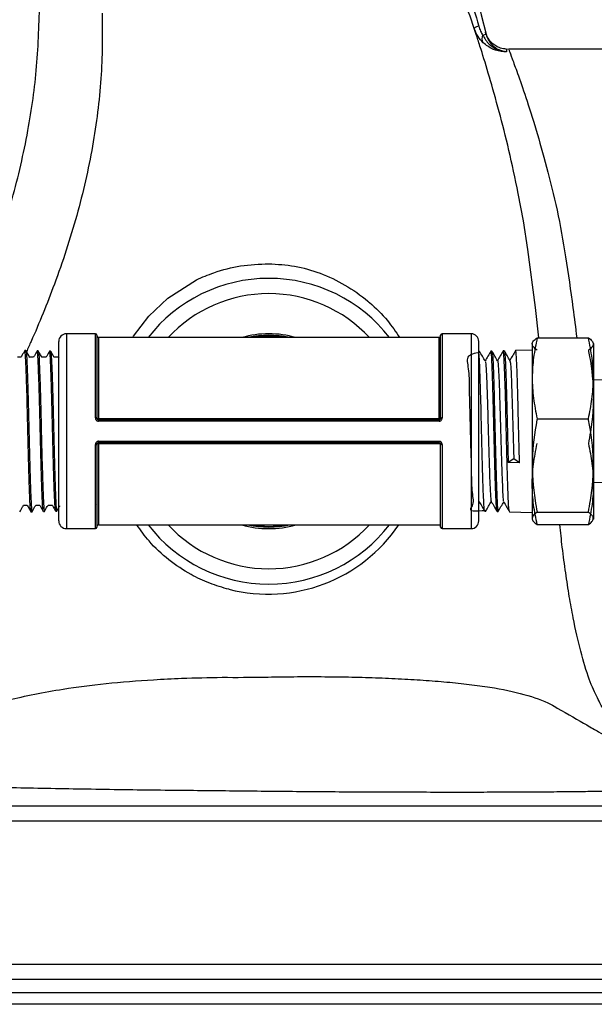
# Model space of a CAD drawing. Units: millimetres. Extents: x 0 to 40874, y 0 to 15182.
# Drawn here: x 536 to 612, y 1134 to 1263 of the extents above; entities that cross this region are included whole.
import ezdxf

# ---------------------------------------------------------------- set-up
doc = ezdxf.new("R2010")
doc.units = ezdxf.units.MM
doc.header["$LTSCALE"] = 8

msp = doc.modelspace()

# ---------------------------------------------------------------- linework, layer by layer
at = {"color": 7, "linetype": 'Continuous'}
for p, q in [((596.99, 1260.65), (597.44, 1260.76)), ((600.45, 1258.76), (600.08, 1258.8)), ((623.99, 1258.8), (600.44, 1258.8)), ((546.29, 1221.55), (542.48, 1221.55)), ((542.48, 1221.55), (542.48, 1196.05)), ((546.29, 1210.53), (546.29, 1221.55)), ((595.49, 1221.55), (591.69, 1221.55)), ((591.69, 1221.55), (591.69, 1210.53)), ((595.49, 1221.55), (595.49, 1196.05)), ((541.48, 1197.05), (541.48, 1220.55)), ((546.49, 1221.35), (546.49, 1210.5)), ((568.99, 1221.05), (546.69, 1221.05)), ((546.69, 1221.05), (546.69, 1210.47)), ((591.29, 1221.05), (568.99, 1221.05)), ((591.29, 1210.47), (591.29, 1221.05)), ((591.49, 1210.5), (591.49, 1221.35)), ((596.49, 1197.05), (596.49, 1220.55)), ((603.49, 1220.29), (603.49, 1197.31)), ((604.13, 1221.03), (610.84, 1221.03)), ((611.49, 1220.29), (611.49, 1197.31)), ((537.18, 1219.35), (537.04, 1219.35)), ((538.8, 1219.31), (538.66, 1219.31)), ((540.41, 1219.27), (540.28, 1219.27)), ((596.58, 1219.24), (596.49, 1219.24)), ((598.2, 1219.29), (598.07, 1219.28)), ((599.82, 1219.33), (599.69, 1219.32)), ((603.49, 1219.42), (601.31, 1219.36)), ((536.53, 1218.47), (536.09, 1218.47)), ((538.17, 1218.47), (537.69, 1218.47)), ((539.82, 1218.47), (539.28, 1218.47)), ((541.46, 1218.47), (540.88, 1218.47)), ((541.48, 1218.52), (541.42, 1218.41)), ((600.55, 1217.98), (600.56, 1218.06)), ((614.69, 1215.45), (611.49, 1215.53)), ((546.69, 1210.3), (546.69, 1210.47)), ((546.69, 1210.47), (591.29, 1210.47)), ((546.69, 1210.12), (546.69, 1210.3)), ((546.69, 1210.3), (591.29, 1210.3)), ((591.29, 1210.12), (546.69, 1210.12)), ((591.29, 1210.47), (591.29, 1210.3)), ((591.29, 1210.3), (591.29, 1210.12)), ((604.13, 1210.43), (610.84, 1210.43)), ((546.69, 1207.48), (591.29, 1207.48)), ((546.69, 1207.3), (546.69, 1207.48)), ((591.29, 1207.3), (591.29, 1207.48)), ((546.29, 1196.05), (546.29, 1207.07)), ((546.49, 1207.1), (546.49, 1196.25)), ((591.29, 1207.3), (546.69, 1207.3)), ((546.69, 1207.13), (546.69, 1207.3)), ((591.48, 1207.13), (546.69, 1207.13)), ((546.69, 1207.13), (546.69, 1196.55)), ((591.49, 1196.25), (591.49, 1207.1)), ((591.69, 1207.07), (591.69, 1196.05)), ((601.07, 1205.19), (600.33, 1204.69)), ((601.82, 1204.68), (601.07, 1205.19)), ((601.82, 1204.68), (600.33, 1204.69)), ((611.49, 1202.07), (613.88, 1202.13)), ((611.49, 1202.07), (611.49, 1198.21)), ((596.49, 1199.83), (596.5, 1199.81)), ((536.88, 1199.13), (537.35, 1199.13)), ((538.48, 1199.13), (538.99, 1199.13)), ((540.08, 1199.13), (540.63, 1199.13)), ((546.49, 1199.16), (546.53, 1199.24)), ((537.85, 1198.26), (537.98, 1198.27)), ((539.47, 1198.31), (539.61, 1198.31)), ((541.09, 1198.35), (541.23, 1198.35)), ((597.26, 1198.34), (597.39, 1198.33)), ((598.88, 1198.3), (599.01, 1198.29)), ((600.5, 1198.25), (603.49, 1198.18)), ((604.13, 1198.2), (610.84, 1198.2)), ((542.48, 1196.05), (546.29, 1196.05)), ((546.69, 1196.55), (568.99, 1196.55)), ((568.99, 1196.55), (591.49, 1196.55)), ((591.69, 1196.05), (595.49, 1196.05)), ((604.13, 1196.57), (610.84, 1196.57)), ((439.38, 1159.76), (664.59, 1159.76)), ((666.49, 1157.76), (437.49, 1157.76)), ((437.49, 1139.06), (666.49, 1139.06)), ((664.59, 1137.06), (439.38, 1137.06)), ((630.99, 1135.3), (472.99, 1135.3)), ((630.99, 1133.8), (472.99, 1133.8))]:
    msp.add_line(p, q, dxfattribs=at)
at = {"color": 7, "linetype": 'Continuous', "flags": 128}
for points in [[(604.37, 1221.04), (603.91, 1225.01), (602.92, 1232.58), (602.33, 1236.31), (601.66, 1239.93), (601.66, 1239.93), (601.66, 1239.93)], [(551.17, 1221.05), (551.26, 1221.22), (553.27, 1223.85), (555.76, 1226.21), (559.52, 1228.61), (559.52, 1228.61), (559.52, 1228.61)]]:
    msp.add_lwpolyline(points, dxfattribs=at)
at = {"color": 7, "linetype": 'Continuous'}
for centre, radius, start, end in [((842.98, 1324.25), 253.61, 157.0164, 194.4967), ((596.93, 1260.19), 1.69, 105.2074, 128.2049), ((598.01, 1260.2), 1.11, 156.4711, 210.4276), ((568.99, 1208.8), 20, 90, 142.2295), ((568.99, 1208.8), 20, 37.7705, 90), ((568.99, 1208.8), 18, 90, 137.1129), ((568.99, 1208.8), 18, 42.8871, 90), ((542.48, 1220.55), 1, 90, 180), ((546.29, 1221.35), 0.2, 0, 90), ((568.99, 1208.8), 12.75, 73.9011, 106.0989), ((591.69, 1221.35), 0.2, 90, 180), ((595.49, 1220.55), 1, 0, 90), ((546.69, 1221.25), 0.2, 180, 270), ((568.99, 1208.8), 12.55, 77.4471, 102.5529), ((568.99, 1208.8), 12.45, 79.7163, 100.2837), ((591.29, 1221.25), 0.2, 270, 0), ((546.33, 1210.14), 0.393, 67.3882, 97.1834), ((546.64, 1210.86), 0.39, 247.2168, 277.2323), ((591.33, 1210.86), 0.39, 262.7677, 292.7832), ((591.64, 1210.14), 0.393, 82.8166, 112.6118), ((546.33, 1207.46), 0.393, 262.8166, 292.6118), ((546.64, 1206.74), 0.39, 82.7677, 112.7832), ((591.64, 1207.46), 0.393, 247.3882, 277.1834), ((542.48, 1197.05), 1, 180, 270), ((546.29, 1196.25), 0.2, 270, 0), ((546.69, 1196.35), 0.2, 90, 180), ((568.99, 1208.8), 20, 217.7705, 322.2295), ((568.99, 1208.8), 18, 222.8871, 317.1129), ((568.88, 1208.2), 20.73, 255.7402, 325.8059), ((568.99, 1208.8), 12.75, 253.9011, 286.0989), ((568.99, 1208.8), 12.55, 257.4471, 282.5529), ((568.99, 1208.8), 12.45, 259.7163, 280.2837), ((591.69, 1196.25), 0.2, 180, 270), ((595.49, 1197.05), 1, 270, 0)]:
    msp.add_arc(centre, radius, start, end, dxfattribs=at)
for points, knots in [([(595.89, 1261.51), (594.91, 1264.34), (593.06, 1269.65), (590.81, 1274.81), (589.75, 1277.23)], [0, 0, 0, 0, 0.532263, 1, 1, 1, 1]), ([(591.57, 1278.05), (592.35, 1275.54), (594.04, 1270.14), (595.63, 1264.71), (596.49, 1261.81)], [0, 0, 0, 0, 0.464974, 1, 1, 1, 1]), ([(528.95, 1221.75), (529.26, 1222.42), (530.53, 1225.23), (532.33, 1229.76), (534.15, 1235), (535.42, 1239.22), (536.54, 1243.6), (537.73, 1249.37), (538.76, 1256.6), (538.91, 1262.31), (538.99, 1265.19)], [0, 0, 0, 0, 0.057684, 0.241539, 0.33779, 0.434694, 0.53357, 0.633097, 0.814821, 1, 1, 1, 1]), ([(547.18, 1263.52), (547.19, 1260.67), (547.21, 1256.37), (546.61, 1250.54), (545.93, 1246.06), (545.01, 1241.54), (543.86, 1236.98), (542.49, 1232.45), (540.99, 1228.18), (539.44, 1224.21), (538.2, 1221.27), (537.46, 1219.66), (537.26, 1219.21)], [0, 0, 0, 0, 0.1868817, 0.2821491, 0.3779866, 0.4773759, 0.5774458, 0.6797326, 0.7828299, 0.8736004, 0.9649727, 1, 1, 1, 1]), ([(601.66, 1239.93), (601.66, 1239.93), (601.26, 1241.9), (600.42, 1245.71), (599.11, 1250.87), (597.84, 1255.38), (596.87, 1258.49), (596.23, 1260.49), (596, 1261.17), (595.89, 1261.51)], [0, 0, 0, 0, 0.000002, 0.174746, 0.353853, 0.547142, 0.746179, 0.872282, 1, 1, 1, 1]), ([(597.05, 1259.64), (596.82, 1259.89), (596.32, 1260.43), (596.04, 1261.14), (595.89, 1261.51)], [0, 0, 0, 0, 0.477605, 1, 1, 1, 1]), ([(596.49, 1261.81), (596.56, 1261.59), (596.69, 1261.17), (596.9, 1260.81), (596.99, 1260.65)], [0, 0, 0, 0, 0.5456166, 1, 1, 1, 1]), ([(596.99, 1260.65), (597.24, 1260.23), (597.65, 1259.54), (598.58, 1258.87), (599.37, 1258.55), (599.92, 1258.48), (600.12, 1258.47), (600.12, 1258.47)], [0, 0, 0, 0, 0.361419, 0.585223, 0.848343, 0.996909, 1, 1, 1, 1]), ([(597.44, 1260.76), (597.43, 1260.8), (597.39, 1260.95), (597.38, 1260.98), (597.38, 1261.01)], [0, 0, 0, 0, 0.256662, 1, 1, 1, 1]), ([(600.08, 1258.81), (599.83, 1258.84), (599.34, 1258.9), (598.71, 1259.2), (598.22, 1259.58), (597.87, 1259.97), (597.64, 1260.33), (597.5, 1260.63), (597.43, 1260.81), (597.41, 1260.88), (597.41, 1260.89)], [0, 0, 0, 0, 0.21002, 0.405176, 0.575375, 0.721368, 0.84174, 0.93384, 0.994668, 1, 1, 1, 1]), ([(597.44, 1260.76), (597.51, 1260.56), (597.68, 1260.02), (598.23, 1259.29), (599.08, 1258.67), (599.77, 1258.54), (600.12, 1258.47)], [0, 0, 0, 0, 0.173086, 0.4463056, 0.7163774, 1, 1, 1, 1]), ([(600.12, 1258.47), (600.12, 1258.47), (600, 1258.46), (599.42, 1258.47), (598.3, 1258.68), (597.46, 1259.33), (597.05, 1259.64)], [0, 0, 0, 0, 0.003989, 0.122022, 0.579347, 1, 1, 1, 1]), ([(600.08, 1258.8), (600.09, 1258.77), (600.09, 1258.73), (600.12, 1258.53), (600.12, 1258.47)], [0, 0, 0, 0, 0.697088, 1, 1, 1, 1]), ([(600.44, 1258.68), (600.44, 1258.68), (600.44, 1258.68), (600.83, 1257.63), (601.55, 1255.67), (602.63, 1252.59), (603.96, 1248.43), (605.36, 1243.44), (606.77, 1237.85), (607.9, 1231.61), (608.69, 1225.94), (609.15, 1222.33), (609.32, 1221.03)], [0, 0, 0, 0, 0.067102, 0.162493, 0.260211, 0.372671, 0.488567, 0.59851, 0.711446, 0.82181, 0.935426, 1, 1, 1, 1]), ([(559.52, 1228.61), (559.52, 1228.61), (560.26, 1228.96), (562.14, 1229.72), (565.31, 1230.57), (567.75, 1230.67), (568.98, 1230.72)], [0, 0, 0, 0, 0.000006, 0.25175, 0.620155, 1, 1, 1, 1]), ([(568.98, 1230.72), (570.12, 1230.65), (572.42, 1230.5), (575.8, 1229.53), (579.05, 1228), (581.1, 1226.55), (582.95, 1224.98), (584.47, 1223.5), (585.61, 1221.81), (586.12, 1221.05)], [0, 0, 0, 0, 0.161252, 0.328046, 0.504321, 0.685985, 0.698209, 0.864969, 1, 1, 1, 1]), ([(604.13, 1219.4), (603.96, 1219.53), (603.61, 1219.79), (603.43, 1220.2), (603.59, 1220.62), (603.95, 1220.89), (604.13, 1221.03)], [0, 0, 0, 0, 0.244707, 0.49119, 0.744417, 1, 1, 1, 1]), ([(604.13, 1221.03), (603.96, 1220.17), (603.61, 1218.45), (603.43, 1215.8), (603.59, 1213.11), (603.95, 1211.33), (604.13, 1210.43)], [0, 0, 0, 0, 0.244707, 0.49119, 0.744417, 1, 1, 1, 1]), ([(610.84, 1210.43), (611.01, 1211.29), (611.37, 1213.01), (611.54, 1215.66), (611.38, 1218.35), (611.02, 1220.13), (610.84, 1221.03)], [0, 0, 0, 0, 0.244707, 0.49119, 0.744417, 1, 1, 1, 1]), ([(610.84, 1221.03), (611.01, 1220.9), (611.37, 1220.63), (611.54, 1220.22), (611.38, 1219.81), (611.02, 1219.53), (610.84, 1219.4)], [0, 0, 0, 0, 0.244707, 0.49119, 0.744417, 1, 1, 1, 1]), ([(537.03, 1219.35), (536.91, 1219.14), (536.74, 1218.85), (536.57, 1218.55), (536.52, 1218.47)], [0, 0, 0, 0, 0.723112, 1, 1, 1, 1]), ([(537.84, 1198.4), (537.82, 1198.44), (537.77, 1198.52), (537.69, 1200.01), (537.61, 1202.5), (537.52, 1205.75), (537.43, 1209.33), (537.35, 1212.85), (537.26, 1215.93), (537.17, 1218.15), (537.1, 1219.31), (537.05, 1219.23), (537.04, 1219.2)], [0, 0, 0, 0, 0.073858, 0.18261, 0.291384, 0.400183, 0.509002, 0.617846, 0.726712, 0.835601, 0.944513, 1, 1, 1, 1]), ([(537.69, 1218.46), (537.65, 1218.54), (537.48, 1218.83), (537.31, 1219.13), (537.18, 1219.35)], [0, 0, 0, 0, 0.260364, 1, 1, 1, 1]), ([(537.18, 1219.24), (537.19, 1219.26), (537.23, 1219.37), (537.29, 1218.4), (537.38, 1216.37), (537.46, 1213.39), (537.55, 1209.92), (537.64, 1206.32), (537.73, 1203.01), (537.81, 1200.31), (537.9, 1198.7), (537.96, 1198.06), (537.99, 1198.31), (537.99, 1198.33)], [0, 0, 0, 0, 0.022873, 0.130402, 0.237907, 0.34539, 0.45285, 0.560288, 0.667704, 0.775096, 0.882467, 0.989813, 1, 1, 1, 1]), ([(538.65, 1219.31), (538.53, 1219.1), (538.37, 1218.82), (538.21, 1218.54), (538.17, 1218.47)], [0, 0, 0, 0, 0.758681, 1, 1, 1, 1]), ([(539.46, 1198.44), (539.45, 1198.42), (539.41, 1198.33), (539.35, 1199.37), (539.26, 1201.47), (539.17, 1204.48), (539.09, 1207.96), (539, 1211.54), (538.91, 1214.82), (538.82, 1217.39), (538.74, 1219.04), (538.69, 1219.19), (538.66, 1219.25)], [0, 0, 0, 0, 0.032445, 0.141221, 0.25002, 0.358841, 0.467686, 0.576553, 0.685444, 0.794357, 0.903294, 1, 1, 1, 1]), ([(539.29, 1218.46), (539.25, 1218.52), (539.09, 1218.81), (538.93, 1219.09), (538.8, 1219.31)], [0, 0, 0, 0, 0.224295, 1, 1, 1, 1]), ([(538.8, 1219.16), (538.82, 1219.14), (538.87, 1219.1), (538.94, 1217.7), (539.03, 1215.28), (539.12, 1212.08), (539.2, 1208.53), (539.29, 1205), (539.38, 1201.89), (539.47, 1199.62), (539.54, 1198.39), (539.59, 1198.44), (539.6, 1198.45)], [0, 0, 0, 0, 0.065582, 0.174593, 0.283582, 0.392547, 0.501489, 0.610409, 0.719305, 0.828179, 0.937029, 1, 1, 1, 1]), ([(540.27, 1219.27), (540.15, 1219.06), (540, 1218.79), (539.84, 1218.52), (539.81, 1218.47)], [0, 0, 0, 0, 0.799033, 1, 1, 1, 1]), ([(541.08, 1198.41), (541.05, 1198.53), (541, 1198.79), (540.91, 1200.6), (540.83, 1203.29), (540.74, 1206.63), (540.65, 1210.2), (540.56, 1213.62), (540.48, 1216.52), (540.39, 1218.46), (540.32, 1219.35), (540.29, 1219.19), (540.28, 1219.16)], [0, 0, 0, 0, 0.099207, 0.208133, 0.317082, 0.426054, 0.535049, 0.644067, 0.753108, 0.862172, 0.97126, 1, 1, 1, 1]), ([(540.41, 1219.21), (540.42, 1219.23), (540.45, 1219.42), (540.51, 1218.65), (540.6, 1216.88), (540.68, 1214.09), (540.77, 1210.73), (540.86, 1207.15), (540.95, 1203.76), (541.03, 1200.91), (541.12, 1199.06), (541.18, 1198.23), (541.22, 1198.41), (541.22, 1198.44)], [0, 0, 0, 0, 0.012249, 0.119804, 0.227336, 0.334847, 0.442333, 0.549798, 0.657239, 0.764658, 0.872054, 0.979427, 1, 1, 1, 1]), ([(540.89, 1218.46), (540.86, 1218.51), (540.7, 1218.78), (540.55, 1219.05), (540.42, 1219.27)], [0, 0, 0, 0, 0.184565, 1, 1, 1, 1]), ([(596.6, 1219.1), (595.93, 1218.99), (594.66, 1218.79), (595.25, 1216.79), (595.21, 1214.06), (595.33, 1210.71), (595.4, 1207.14), (595.52, 1203.77), (595.5, 1200.95), (595.98, 1199.03), (594.84, 1198.31), (596.75, 1198.4), (597.4, 1198.42)], [0, 0, 0, 0, 0.113032, 0.217218, 0.321427, 0.425658, 0.529911, 0.634187, 0.738484, 0.842804, 0.947146, 1, 1, 1, 1]), ([(597.25, 1198.4), (597.25, 1198.39), (597.22, 1198.25), (597.16, 1199.12), (597.07, 1201), (596.98, 1203.88), (596.89, 1207.28), (596.81, 1210.86), (596.72, 1214.21), (596.63, 1216.91), (596.55, 1218.65), (596.51, 1218.92), (596.49, 1219.03)], [0, 0, 0, 0, 0.012328, 0.126112, 0.23987, 0.353604, 0.467314, 0.581001, 0.694663, 0.8083, 0.921915, 1, 1, 1, 1]), ([(597.33, 1217.97), (597.21, 1218.18), (596.96, 1218.61), (596.71, 1219.03), (596.59, 1219.24)], [0, 0, 0, 0, 0.499993, 1, 1, 1, 1]), ([(598.07, 1219.28), (597.94, 1219.06), (597.69, 1218.63), (597.44, 1218.2), (597.32, 1217.99)], [0, 0, 0, 0, 0.511488, 1, 1, 1, 1]), ([(598.87, 1198.43), (598.85, 1198.47), (598.8, 1198.59), (598.72, 1200.13), (598.63, 1202.66), (598.55, 1205.92), (598.46, 1209.49), (598.37, 1212.98), (598.29, 1216.01), (598.2, 1218.17), (598.13, 1219.27), (598.09, 1219.17), (598.07, 1219.13)], [0, 0, 0, 0, 0.078159, 0.187174, 0.296167, 0.405136, 0.514083, 0.623007, 0.731908, 0.840786, 0.94964, 1, 1, 1, 1]), ([(598.95, 1218), (598.83, 1218.21), (598.58, 1218.64), (598.34, 1219.07), (598.21, 1219.28)], [0, 0, 0, 0, 0.499635, 1, 1, 1, 1]), ([(598.22, 1219.16), (598.24, 1219.11), (598.29, 1218.97), (598.37, 1217.4), (598.46, 1214.85), (598.54, 1211.58), (598.63, 1208.03), (598.71, 1204.58), (598.8, 1201.58), (598.89, 1199.43), (598.96, 1198.31), (599, 1198.41), (599.02, 1198.44)], [0, 0, 0, 0, 0.080989, 0.189836, 0.298706, 0.407599, 0.516515, 0.623643, 0.730772, 0.839755, 0.948763, 1, 1, 1, 1]), ([(599.69, 1219.32), (599.56, 1219.1), (599.31, 1218.67), (599.06, 1218.24), (598.94, 1218.03)], [0, 0, 0, 0, 0.505984, 1, 1, 1, 1]), ([(600.49, 1198.41), (600.47, 1198.43), (600.43, 1198.48), (600.35, 1199.88), (600.27, 1202.1), (600.19, 1204.91), (600.11, 1208.09), (600.03, 1211.68), (599.94, 1214.95), (599.85, 1217.49), (599.77, 1219.08), (599.72, 1219.19), (599.69, 1219.25)], [0, 0, 0, 0, 0.065975, 0.175026, 0.284052, 0.362839, 0.471806, 0.58077, 0.689711, 0.79863, 0.907526, 1, 1, 1, 1]), ([(600.57, 1218.05), (600.45, 1218.26), (600.2, 1218.69), (599.96, 1219.11), (599.83, 1219.32)], [0, 0, 0, 0, 0.499976, 1, 1, 1, 1]), ([(599.84, 1219.27), (599.84, 1219.28), (599.87, 1219.42), (599.93, 1218.56), (600.02, 1216.69), (600.11, 1213.8), (600.19, 1210.38), (600.27, 1207.2), (600.32, 1205.39), (600.33, 1204.69)], [0, 0, 0, 0, 0.01547, 0.190395, 0.365359, 0.540359, 0.715396, 0.89047, 1, 1, 1, 1]), ([(601.31, 1219.36), (601.18, 1219.14), (600.93, 1218.71), (600.68, 1218.28), (600.56, 1218.07)], [0, 0, 0, 0, 0.508011, 1, 1, 1, 1]), ([(601.82, 1204.68), (601.79, 1205.75), (601.74, 1207.9), (601.65, 1211.39), (601.57, 1214.64), (601.48, 1217.33), (601.4, 1218.93), (601.34, 1219.58), (601.3, 1219.33), (601.3, 1219.31)], [0, 0, 0, 0, 0.1582745, 0.3165498, 0.4843598, 0.6521374, 0.8198783, 0.9875852, 1, 1, 1, 1]), ([(610.84, 1219.4), (610.85, 1219.34), (611.2, 1217.58), (611.65, 1214.01), (611.36, 1209.95), (610.93, 1207.68), (610.84, 1207.17)], [0, 0, 0, 0, 0.013492, 0.43778, 0.873429, 1, 1, 1, 1]), ([(597.33, 1217.86), (597.34, 1217.88), (597.37, 1217.96), (597.44, 1217.1), (597.52, 1215.37), (597.61, 1212.87), (597.69, 1209.95), (597.78, 1206.9), (597.86, 1204.06), (597.94, 1201.7), (598.03, 1200.19), (598.09, 1199.51), (598.12, 1199.63), (598.12, 1199.63)], [0, 0, 0, 0, 0.0325928, 0.1394916, 0.2464155, 0.3533643, 0.4603383, 0.5673372, 0.6743613, 0.7814102, 0.8884843, 0.9955833, 1, 1, 1, 1]), ([(598.95, 1217.99), (598.96, 1217.99), (598.98, 1218.09), (599.04, 1217.37), (599.13, 1215.83), (599.21, 1213.43), (599.29, 1210.56), (599.38, 1207.5), (599.46, 1204.58), (599.55, 1202.09), (599.63, 1200.39), (599.69, 1199.57), (599.73, 1199.64), (599.73, 1199.66)], [0, 0, 0, 0, 0.002817, 0.111061, 0.21933, 0.327625, 0.435945, 0.54429, 0.65266, 0.761055, 0.869476, 0.977922, 1, 1, 1, 1]), ([(600.57, 1217.99), (600.59, 1217.9), (600.65, 1217.7), (600.73, 1216.22), (600.81, 1213.98), (600.9, 1211.17), (600.98, 1208.09), (601.04, 1206.15), (601.07, 1205.19)], [0, 0, 0, 0, 0.1489567, 0.3190864, 0.4892556, 0.6594643, 0.8297124, 1, 1, 1, 1]), ([(546.29, 1210.53), (546.29, 1210.5), (546.29, 1210.42), (546.34, 1210.31), (546.43, 1210.2), (546.55, 1210.13), (546.64, 1210.12), (546.69, 1210.12)], [0, 0, 0, 0, 0.147427, 0.36308, 0.576613, 0.788649, 1, 1, 1, 1]), ([(546.69, 1210.3), (546.66, 1210.3), (546.62, 1210.31), (546.56, 1210.34), (546.51, 1210.39), (546.49, 1210.45), (546.49, 1210.48), (546.49, 1210.5)], [0, 0, 0, 0, 0.210699, 0.422149, 0.635439, 0.851627, 1, 1, 1, 1]), ([(591.29, 1210.12), (591.31, 1210.12), (591.39, 1210.13), (591.5, 1210.17), (591.6, 1210.27), (591.67, 1210.39), (591.68, 1210.48), (591.69, 1210.53)], [0, 0, 0, 0, 0.13577, 0.348643, 0.564012, 0.781677, 1, 1, 1, 1]), ([(591.49, 1210.5), (591.48, 1210.48), (591.48, 1210.43), (591.44, 1210.37), (591.39, 1210.33), (591.34, 1210.3), (591.3, 1210.3), (591.29, 1210.3)], [0, 0, 0, 0, 0.219557, 0.437453, 0.652409, 0.86465, 1, 1, 1, 1]), ([(604.13, 1210.43), (604.12, 1210.38), (603.78, 1208.61), (603.32, 1205.04), (603.62, 1200.98), (604.04, 1198.71), (604.13, 1198.2)], [0, 0, 0, 0, 0.013492, 0.4377801, 0.8734293, 1, 1, 1, 1]), ([(610.84, 1198.2), (610.93, 1198.71), (611.35, 1200.94), (611.66, 1204.99), (611.2, 1208.56), (610.85, 1210.38), (610.84, 1210.43)], [0, 0, 0, 0, 0.12657, 0.550512, 0.986508, 1, 1, 1, 1]), ([(546.69, 1207.48), (546.66, 1207.48), (546.58, 1207.47), (546.47, 1207.42), (546.37, 1207.33), (546.3, 1207.21), (546.29, 1207.12), (546.29, 1207.07)], [0, 0, 0, 0, 0.1357699, 0.3486429, 0.5640117, 0.7816769, 1, 1, 1, 1]), ([(591.69, 1207.07), (591.68, 1207.1), (591.68, 1207.18), (591.63, 1207.29), (591.54, 1207.4), (591.42, 1207.47), (591.33, 1207.47), (591.29, 1207.48)], [0, 0, 0, 0, 0.147427, 0.36308, 0.576613, 0.788649, 1, 1, 1, 1]), ([(546.49, 1207.1), (546.49, 1207.12), (546.49, 1207.17), (546.53, 1207.23), (546.58, 1207.27), (546.63, 1207.3), (546.67, 1207.3), (546.69, 1207.3)], [0, 0, 0, 0, 0.219557, 0.437453, 0.652409, 0.86465, 1, 1, 1, 1]), ([(591.29, 1207.3), (591.31, 1207.3), (591.35, 1207.29), (591.41, 1207.26), (591.46, 1207.21), (591.48, 1207.15), (591.48, 1207.11), (591.49, 1207.1)], [0, 0, 0, 0, 0.210699, 0.422149, 0.635439, 0.851627, 1, 1, 1, 1]), ([(604.13, 1196.57), (603.96, 1197.43), (603.61, 1199.15), (603.43, 1201.8), (603.59, 1204.48), (603.95, 1206.27), (604.13, 1207.17)], [0, 0, 0, 0, 0.244707, 0.49119, 0.744417, 1, 1, 1, 1]), ([(610.84, 1207.17), (611.01, 1206.31), (611.37, 1204.58), (611.54, 1201.94), (611.38, 1199.25), (611.02, 1197.47), (610.84, 1196.57)], [0, 0, 0, 0, 0.244707, 0.49119, 0.744417, 1, 1, 1, 1]), ([(596.5, 1199.65), (596.62, 1199.43), (596.88, 1199), (597.13, 1198.56), (597.26, 1198.34)], [0, 0, 0, 0, 0.4999888, 1, 1, 1, 1]), ([(536.37, 1198.23), (536.5, 1198.45), (536.67, 1198.75), (536.84, 1199.05), (536.89, 1199.13)], [0, 0, 0, 0, 0.731369, 1, 1, 1, 1]), ([(537.34, 1199.14), (537.38, 1199.06), (537.55, 1198.77), (537.72, 1198.48), (537.84, 1198.26)], [0, 0, 0, 0, 0.267918, 1, 1, 1, 1]), ([(537.99, 1198.27), (538.12, 1198.49), (538.28, 1198.78), (538.45, 1199.06), (538.49, 1199.13)], [0, 0, 0, 0, 0.766954, 1, 1, 1, 1]), ([(538.98, 1199.14), (539.02, 1199.07), (539.18, 1198.8), (539.34, 1198.52), (539.46, 1198.31)], [0, 0, 0, 0, 0.231524, 1, 1, 1, 1]), ([(539.61, 1198.31), (539.74, 1198.53), (539.89, 1198.8), (540.05, 1199.07), (540.08, 1199.13)], [0, 0, 0, 0, 0.804175, 1, 1, 1, 1]), ([(540.63, 1199.14), (540.66, 1199.09), (540.81, 1198.83), (540.96, 1198.56), (541.08, 1198.35)], [0, 0, 0, 0, 0.191294, 1, 1, 1, 1]), ([(541.23, 1198.35), (541.36, 1198.57), (541.48, 1198.79), (541.61, 1199.01), (541.61, 1199.02)], [0, 0, 0, 0, 0.990911, 1, 1, 1, 1]), ([(597.4, 1198.34), (597.53, 1198.55), (597.77, 1198.97), (598.01, 1199.39), (598.13, 1199.59)], [0, 0, 0, 0, 0.5070708, 1, 1, 1, 1]), ([(598.12, 1199.61), (598.24, 1199.39), (598.5, 1198.95), (598.75, 1198.52), (598.88, 1198.3)], [0, 0, 0, 0, 0.5, 1, 1, 1, 1]), ([(599.02, 1198.29), (599.15, 1198.51), (599.39, 1198.93), (599.63, 1199.34), (599.75, 1199.55)], [0, 0, 0, 0, 0.508691, 1, 1, 1, 1]), ([(599.73, 1199.58), (599.86, 1199.36), (600.11, 1198.92), (600.37, 1198.48), (600.5, 1198.26)], [0, 0, 0, 0, 0.4998817, 1, 1, 1, 1]), ([(604.13, 1198.2), (603.96, 1198.07), (603.61, 1197.8), (603.43, 1197.4), (603.59, 1196.98), (603.95, 1196.71), (604.13, 1196.57)], [0, 0, 0, 0, 0.2447066, 0.4911898, 0.7444174, 1, 1, 1, 1]), ([(610.84, 1196.57), (611.01, 1196.7), (611.37, 1196.97), (611.54, 1197.37), (611.38, 1197.79), (611.02, 1198.06), (610.84, 1198.2)], [0, 0, 0, 0, 0.244707, 0.49119, 0.744417, 1, 1, 1, 1]), ([(563.78, 1188.11), (563.78, 1188.11), (562.92, 1188.32), (561.22, 1188.86), (558.54, 1190.11), (555.83, 1191.93), (553.43, 1194.13), (552.22, 1195.83), (551.71, 1196.55)], [0, 0, 0, 0, 0.000004, 0.1760973, 0.3551983, 0.5863806, 0.8245063, 1, 1, 1, 1]), ([(612.84, 1172.34), (612.81, 1172.38), (612.74, 1172.51), (612.05, 1173.76), (610.9, 1176.27), (609.8, 1179.95), (608.98, 1183.6), (608.33, 1187.15), (607.86, 1190.24), (607.44, 1193.38), (607.2, 1195.58), (607.09, 1196.57)], [0, 0, 0, 0, 0.078478, 0.214333, 0.354822, 0.508124, 0.663543, 0.750223, 0.837511, 0.926783, 1, 1, 1, 1]), ([(520.89, 1169.69), (520.89, 1169.69), (522.05, 1170.03), (524.52, 1170.75), (529.1, 1172.11), (533.71, 1173.38), (538.3, 1174.4), (542.5, 1175.16), (547.64, 1175.83), (552.93, 1176.25), (558.07, 1176.5), (561.11, 1176.57), (562.89, 1176.6), (562.89, 1176.6)], [0, 0, 0, 0, 0.000001, 0.123596, 0.247891, 0.417698, 0.503794, 0.590426, 0.710213, 0.833012, 0.9022, 0.999999, 1, 1, 1, 1]), ([(562.89, 1176.6), (562.89, 1176.6), (564.76, 1176.57), (566.63, 1176.6), (568.51, 1176.62), (568.51, 1176.62)], [0, 0, 0, 0, 0.000011, 0.999989, 1, 1, 1, 1]), ([(568.51, 1176.62), (568.51, 1176.62), (569.62, 1176.65), (571.94, 1176.68), (575.44, 1176.69), (579.02, 1176.65), (582.55, 1176.56), (585.98, 1176.42), (589.25, 1176.23), (592.36, 1175.98), (595.28, 1175.68), (598.82, 1175.19), (602.61, 1174.41), (605.27, 1173.42), (606.5, 1172.74), (606.77, 1172.56), (606.77, 1172.56)], [0, 0, 0, 0, 0.000001, 0.064207, 0.133947, 0.204388, 0.27701, 0.35036, 0.423656, 0.497621, 0.573619, 0.650279, 0.798894, 0.951648, 0.999999, 1, 1, 1, 1]), ([(606.77, 1172.56), (606.77, 1172.56), (608.2, 1171.77), (610.16, 1170.62), (612.22, 1169.43), (613.37, 1168.8), (614.11, 1168.4), (614.2, 1168.35), (614.25, 1168.33)], [0, 0, 0, 0, 0.0000016, 0.3359305, 0.5053978, 0.6756671, 0.8372535, 1, 1, 1, 1]), ([(623.05, 1161.94), (623.02, 1161.93), (622.94, 1161.93), (622.29, 1161.91), (621.17, 1161.88), (619.5, 1161.84), (617.3, 1161.78), (615.02, 1161.71), (612.55, 1161.66), (610.19, 1161.62), (607.48, 1161.59), (604.47, 1161.57), (601.17, 1161.55), (597.63, 1161.54), (593.79, 1161.53), (589.78, 1161.54), (585.66, 1161.55), (581.46, 1161.56), (577.1, 1161.59), (572.76, 1161.62), (568.49, 1161.66), (564.35, 1161.71), (560.19, 1161.75), (555.76, 1161.79), (551.11, 1161.85), (546.28, 1161.92), (541.56, 1162.01), (537.01, 1162.09), (532.67, 1162.19), (528.57, 1162.29), (524.71, 1162.39), (520.76, 1162.5), (516.86, 1162.62), (513.15, 1162.74), (509.89, 1162.85), (507.2, 1162.93), (505.14, 1162.99), (503.65, 1163.03), (502.74, 1163.05), (502.36, 1163.06), (502.44, 1163.06), (502.46, 1163.06)], [0, 0, 0, 0, 0.031013, 0.06214, 0.097208, 0.132439, 0.168174, 0.204087, 0.225507, 0.247067, 0.268849, 0.290939, 0.31237, 0.333958, 0.355797, 0.377986, 0.398625, 0.419435, 0.440415, 0.461805, 0.481096, 0.500401, 0.520021, 0.539627, 0.563002, 0.586861, 0.610961, 0.635543, 0.660289, 0.685229, 0.710706, 0.736339, 0.769709, 0.803355, 0.837721, 0.872275, 0.902483, 0.932881, 0.963917, 0.995189, 1, 1, 1, 1])]:
    msp.add_open_spline(points, degree=3, knots=knots, dxfattribs=at)

doc.saveas('drawing.dxf')
